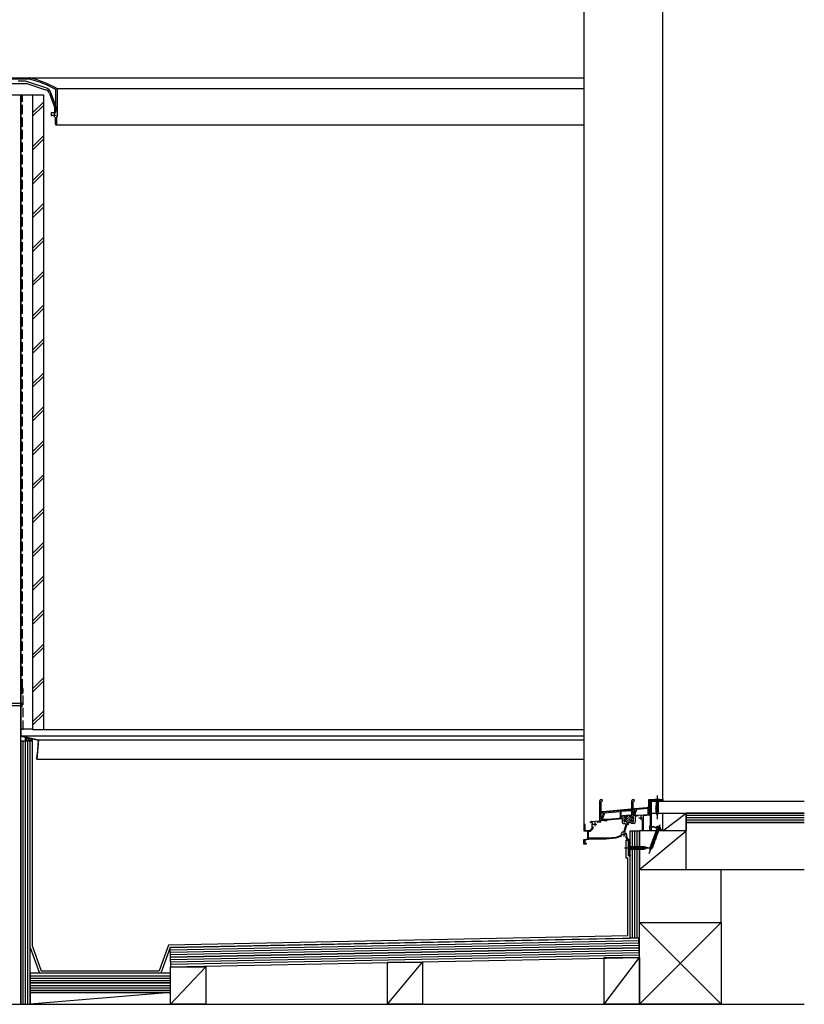
# Model space of a CAD drawing. Extents: x 0 to 3960, y 0 to 6419.
# Drawn here: x 2369 to 2621, y 5271 to 5586 of the extents above; entities that cross this region are included whole.
import ezdxf

# ---------------------------------------------------------------- set-up
doc = ezdxf.new("R2010")
doc.units = 0
doc.linetypes.add('YCENTER_1', pattern=[13, 10, -1, 1, -1])
doc.linetypes.add('YHIDDEN_1', pattern=[4, 3, -1])
for name, color, linetype in [('YKK_11', 7, 'CONTINUOUS'), ('YKK_12', 2, 'CONTINUOUS'), ('YKK_13', 4, 'CONTINUOUS'), ('YSS_K', 3, 'CONTINUOUS')]:
    doc.layers.add(name, color=color, linetype=linetype)

msp = doc.modelspace()

# ---------------------------------------------------------------- linework, layer by layer
at = {"layer": 'YKK_11', "color": 0, "linetype": 'ByBlock', "lineweight": -2}
for p, q in [((2333.95, 5567.85), (2372.4, 5567.85)), ((2372.49, 5567.4), (2362.66, 5567.4)), ((2372.5, 5567.4), (2372.49, 5567.4)), ((2378.12, 5565.51), (2378.07, 5565.5)), ((2378.25, 5565.46), (2378.12, 5565.51)), ((2378.28, 5565.41), (2378.25, 5565.46)), ((2380.85, 5564.1), (2380.82, 5564.15)), ((2380.85, 5556.75), (2380.85, 5564.1)), ((2381.3, 5564.1), (2381.3, 5555.35)), ((2379.5, 5555.6), (2379.5, 5556.75)), ((2379.5, 5556.75), (2380.85, 5556.75)), ((2380.76, 5553.21), (2380.76, 5555.3)), ((2381.3, 5555.35), (2381.11, 5555.35)), ((2381.11, 5555.35), (2381.11, 5553.05)), ((2380.75, 5553.17), (2380.76, 5553.21)), ((2565.5, 5331.4), (2565.5, 5336.1)), ((2565.83, 5335.6), (2565.83, 5332.13)), ((2566.23, 5335.98), (2566.2, 5335.98)), ((2566.35, 5336.1), (2566.23, 5335.98)), ((2571.45, 5332.56), (2571.45, 5335.9)), ((2571.45, 5335.9), (2571.68, 5335.9)), ((2571.68, 5335.9), (2571.68, 5327.9)), ((2556.18, 5332.63), (2565.24, 5333.43)), ((2565.24, 5333.43), (2556.18, 5332.63)), ((2557.58, 5330.01), (2562.43, 5330.43)), ((2562.43, 5330.43), (2562.43, 5329.3)), ((2562.93, 5330.8), (2562.93, 5329.6)), ((2562.93, 5330.8), (2562.93, 5329.6)), ((2563.16, 5331), (2563.13, 5331)), ((2563.16, 5331), (2563.13, 5331)), ((2563.75, 5331.4), (2563.75, 5330.9)), ((2563.75, 5331.4), (2563.75, 5330.9)), ((2565.25, 5331.4), (2563.75, 5331.4)), ((2563.75, 5331.4), (2563.75, 5330.9)), ((2565.38, 5333.3), (2565.24, 5333.43)), ((2565.24, 5333.43), (2565.38, 5333.3)), ((2565.25, 5330.9), (2565.25, 5331.4)), ((2565.25, 5330.9), (2565.25, 5331.4)), ((2565.25, 5331.4), (2565.5, 5331.4)), ((2565.38, 5333.3), (2565.38, 5333.18)), ((2565.38, 5333.18), (2565.38, 5333.3)), ((2565.83, 5332.13), (2566.08, 5332.13)), ((2566.08, 5331.95), (2565.83, 5331.95)), ((2565.83, 5331.95), (2565.83, 5331.53)), ((2565.83, 5331.53), (2567.08, 5331.53)), ((2565.88, 5331), (2565.84, 5331)), ((2565.88, 5331), (2565.84, 5331)), ((2566.08, 5332.13), (2566.08, 5331.95)), ((2566.08, 5329.6), (2566.08, 5330.8)), ((2566.08, 5329.6), (2566.08, 5330.8)), ((2567.03, 5331.2), (2566.58, 5331.2)), ((2566.58, 5331.2), (2566.58, 5329.3)), ((2567.07, 5331.23), (2567.03, 5331.2)), ((2567.11, 5331.25), (2567.07, 5331.23)), ((2567.08, 5331.53), (2571.45, 5331.76)), ((2567.61, 5331.28), (2567.11, 5331.25)), ((2571.45, 5331.48), (2569.18, 5331.36)), ((2569.18, 5331.36), (2569.18, 5326.53)), ((2571.19, 5332.3), (2571.45, 5332.56)), ((2571.23, 5332.2), (2571.19, 5332.3)), ((2571.45, 5332.2), (2571.23, 5332.2)), ((2571.45, 5331.76), (2571.45, 5332.2)), ((2571.45, 5328.22), (2571.45, 5331.48)), ((2552.25, 5326.43), (2553.1, 5327.28)), ((2553.1, 5327.28), (2553.1, 5327.86)), ((2554.44, 5329.31), (2555.58, 5329.37)), ((2554.44, 5329.31), (2555.58, 5329.37)), ((2555.58, 5329.37), (2555.58, 5329.95)), ((2555.58, 5329.95), (2556.58, 5329.95)), ((2556.58, 5329.95), (2556.58, 5329.78)), ((2556.58, 5329.78), (2557.58, 5329.78)), ((2557.58, 5329.78), (2557.58, 5330.01)), ((2562.83, 5328.9), (2563.45, 5328.9)), ((2563.57, 5328.58), (2562.96, 5326.32)), ((2563.13, 5329.4), (2563.16, 5329.4)), ((2563.13, 5329.4), (2563.16, 5329.4)), ((2563.78, 5328.29), (2563.2, 5326.13)), ((2563.45, 5328.9), (2563.57, 5328.58)), ((2563.74, 5329.57), (2563.98, 5328.9)), ((2563.74, 5329.57), (2563.98, 5328.9)), ((2564.14, 5328.43), (2563.78, 5328.29)), ((2563.98, 5328.9), (2564.21, 5328.98)), ((2563.98, 5328.9), (2564.21, 5328.98)), ((2564.17, 5328.47), (2564.14, 5328.43)), ((2564.3, 5328.52), (2564.17, 5328.47)), ((2564.21, 5328.98), (2565.12, 5329.31)), ((2564.21, 5328.98), (2564.38, 5328.51)), ((2564.35, 5328.5), (2564.3, 5328.52)), ((2564.38, 5328.51), (2564.35, 5328.5)), ((2565.17, 5329.33), (2565.12, 5329.31)), ((2565.34, 5328.86), (2565.17, 5329.33)), ((2565.36, 5328.87), (2565.34, 5328.86)), ((2565.39, 5328.91), (2565.36, 5328.87)), ((2565.54, 5328.94), (2565.39, 5328.91)), ((2565.6, 5328.9), (2565.54, 5328.94)), ((2566.18, 5328.9), (2565.6, 5328.9)), ((2565.84, 5329.4), (2565.88, 5329.4)), ((2565.84, 5329.4), (2565.88, 5329.4)), ((2568.95, 5326.53), (2568.95, 5330.1)), ((2571.33, 5328.08), (2571.39, 5328.15)), ((2571.33, 5326.98), (2571.33, 5328.08)), ((2571.39, 5328.15), (2571.45, 5328.22)), ((2571.68, 5327.64), (2571.65, 5327.59)), ((2571.65, 5327.59), (2571.65, 5327.46)), ((2571.65, 5327.46), (2571.68, 5327.41)), ((2571.68, 5327.9), (2572.43, 5327.9)), ((2571.75, 5327.74), (2571.68, 5327.69)), ((2571.68, 5327.69), (2571.68, 5327.64)), ((2571.68, 5327.41), (2571.68, 5326.53)), ((2571.9, 5327.65), (2571.75, 5327.74)), ((2572.52, 5327.65), (2571.9, 5327.65)), ((2572.43, 5327.9), (2575.43, 5326.78)), ((2575.18, 5326.66), (2572.52, 5327.65)), ((2551.65, 5324.15), (2551.65, 5326.43)), ((2551.65, 5326.43), (2552.25, 5326.43)), ((2557.74, 5324.15), (2551.65, 5324.15)), ((2560.37, 5324.38), (2557.74, 5324.15)), ((2562.03, 5324.98), (2560.37, 5324.38)), ((2562.25, 5324.8), (2560.43, 5324.14)), ((2562.07, 5325.07), (2562.03, 5324.98)), ((2563.2, 5326.13), (2563.65, 5325.68)), ((2563.98, 5323.53), (2563.55, 5324.7)), ((2563.8, 5325.33), (2563.8, 5324.81)), ((2563.8, 5324.81), (2564.17, 5323.8)), ((2569.18, 5326.53), (2568.95, 5326.53)), ((2571.4, 5326.9), (2571.33, 5326.98)), ((2571.48, 5326.83), (2571.4, 5326.9)), ((2571.48, 5326.53), (2571.48, 5326.83)), ((2571.68, 5326.53), (2571.48, 5326.53)), ((2575.23, 5326.59), (2575.18, 5326.66)), ((2575.3, 5326.53), (2575.23, 5326.59)), ((2575.43, 5326.53), (2575.3, 5326.53)), ((2575.43, 5326.78), (2575.43, 5326.53)), ((2564.43, 5323.53), (2563.98, 5323.53)), ((2564.17, 5323.8), (2564.65, 5323.8)), ((2564.48, 5323.44), (2564.43, 5323.53)), ((2564.43, 5323.34), (2564.48, 5323.44)), ((2564.43, 5318.53), (2564.43, 5323.34)), ((2564.65, 5323.8), (2564.65, 5322.78)), ((2564.65, 5322.78), (2564.93, 5322.78)), ((2564.93, 5322.6), (2564.65, 5322.6)), ((2564.65, 5322.6), (2564.65, 5318.7)), ((2564.93, 5322.78), (2564.93, 5322.6)), ((2564.93, 5318.53), (2564.43, 5318.53)), ((2564.65, 5318.7), (2564.93, 5318.7)), ((2564.93, 5318.7), (2564.93, 5318.53))]:
    msp.add_line(p, q, dxfattribs=at)
at = {"layer": 'YKK_11', "color": 2}
for p, q in [((2379.73, 5555.88), (2380.98, 5555.88)), ((2380.35, 5556.5), (2380.35, 5555.25)), ((2567.75, 5330.7), (2569, 5330.7)), ((2568.38, 5331.33), (2568.38, 5330.08)), ((2553.05, 5328.65), (2554.3, 5328.65)), ((2553.68, 5329.28), (2553.68, 5328.03)), ((2562.3, 5325.28), (2563.55, 5325.28)), ((2562.93, 5325.9), (2562.93, 5324.65))]:
    msp.add_line(p, q, dxfattribs=at)
at = {"layer": 'YKK_11', "color": 0, "linetype": 'ByBlock', "lineweight": 30}
for p, q in [((2555.25, 5329.92), (2555.25, 5336.1)), ((2555.58, 5335.6), (2555.58, 5330.88)), ((2555.98, 5335.98), (2555.95, 5335.98)), ((2556.1, 5336.1), (2555.98, 5335.98)), ((2570.56, 5333.88), (2566.35, 5333.51)), ((2566.43, 5333.67), (2570.54, 5334.03)), ((2566.43, 5333.67), (2570.54, 5334.03)), ((2570.8, 5333.7), (2567, 5333.37)), ((2570.8, 5332), (2570.8, 5333.7)), ((2571, 5336.53), (2575.43, 5336.53)), ((2571, 5334.53), (2571, 5336.53)), ((2571, 5336.53), (2575.43, 5336.53)), ((2571, 5334.53), (2571, 5336.53)), ((2571, 5336.53), (2575.43, 5336.53)), ((2571.13, 5333.96), (2571.1, 5333.88)), ((2571.1, 5333.88), (2571.1, 5332.05)), ((2575.28, 5336.38), (2571.15, 5336.38)), ((2571.15, 5336.38), (2571.15, 5334.53)), ((2571.35, 5336.03), (2571.71, 5335.67)), ((2571.53, 5336.03), (2571.35, 5336.03)), ((2571.35, 5336.03), (2571.71, 5335.67)), ((2571.71, 5335.67), (2571.35, 5336.03)), ((2571.35, 5336.03), (2571.35, 5334.53)), ((2571.8, 5335.76), (2571.53, 5336.03)), ((2575.05, 5336.03), (2571.53, 5336.03)), ((2571.53, 5336.03), (2571.8, 5335.76)), ((2571.71, 5335.67), (2571.8, 5335.76)), ((2571.8, 5335.76), (2571.71, 5335.67)), ((2575.05, 5335.9), (2575.05, 5336.03)), ((2575.43, 5335.9), (2575.05, 5335.9)), ((2575.28, 5335.9), (2575.28, 5336.38)), ((2575.43, 5335.9), (2575.28, 5335.9)), ((2575.43, 5336.53), (2575.43, 5335.9)), ((2575.43, 5336.53), (2575.43, 5335.9)), ((2555.58, 5330.88), (2555.93, 5330.88)), ((2555.93, 5330.7), (2555.58, 5330.7)), ((2555.58, 5330.7), (2555.58, 5330.28)), ((2555.87, 5330.58), (2555.58, 5330.58)), ((2555.58, 5330.58), (2555.58, 5330.28)), ((2556.44, 5332.15), (2555.87, 5330.58)), ((2555.93, 5330.88), (2555.93, 5330.7)), ((2555.95, 5332.24), (2555.95, 5332.38)), ((2555.95, 5332.38), (2555.95, 5332.24)), ((2555.95, 5332.24), (2556.35, 5332.27)), ((2556.1, 5332.25), (2555.95, 5332.24)), ((2556.08, 5330.28), (2556.82, 5332.31)), ((2565.23, 5333.27), (2556.1, 5332.48)), ((2556.1, 5332.48), (2556.1, 5332.25)), ((2565.24, 5333.43), (2556.18, 5332.63)), ((2556.35, 5332.27), (2556.44, 5332.15)), ((2556.82, 5332.31), (2561.78, 5332.75)), ((2558.08, 5330.28), (2562.43, 5330.66)), ((2561.78, 5332.75), (2561.78, 5330.9)), ((2562.03, 5330.65), (2562.13, 5330.65)), ((2562.08, 5332.77), (2565.26, 5333.05)), ((2562.08, 5330.95), (2562.08, 5332.77)), ((2562.39, 5330.95), (2562.08, 5330.95)), ((2562.17, 5331.14), (2562.62, 5331.4)), ((2562.2, 5331.03), (2562.17, 5331.14)), ((2562.43, 5331.03), (2562.2, 5331.03)), ((2562.3, 5330.72), (2562.43, 5330.85)), ((2562.43, 5330.85), (2562.39, 5330.95)), ((2562.43, 5330.66), (2562.43, 5331.03)), ((2562.62, 5331.4), (2563.75, 5331.4)), ((2563.75, 5331.4), (2563.75, 5330.9)), ((2565.23, 5333.05), (2565.23, 5333.27)), ((2565.26, 5333.05), (2565.23, 5333.05)), ((2565.38, 5333.3), (2565.24, 5333.43)), ((2565.38, 5333.18), (2565.26, 5333.05)), ((2565.26, 5333.05), (2565.38, 5333.18)), ((2565.38, 5333.18), (2565.26, 5333.05)), ((2565.38, 5333.18), (2565.38, 5333.3)), ((2565.83, 5331.53), (2565.83, 5331.83)), ((2565.83, 5331.83), (2566.12, 5331.83)), ((2566.33, 5331.53), (2565.83, 5331.53)), ((2566.12, 5331.83), (2566.62, 5333.21)), ((2566.2, 5333.3), (2566.2, 5333.42)), ((2566.2, 5333.3), (2566.2, 5333.42)), ((2566.53, 5333.33), (2566.2, 5333.3)), ((2566.35, 5333.31), (2566.2, 5333.3)), ((2567, 5333.37), (2566.33, 5331.53)), ((2566.35, 5333.51), (2566.35, 5333.31)), ((2566.62, 5333.21), (2566.53, 5333.33)), ((2571.15, 5331.75), (2571.05, 5331.75)), ((2571.1, 5332.05), (2571.42, 5332.05)), ((2571.46, 5331.95), (2571.33, 5331.82)), ((2571.42, 5332.05), (2571.46, 5331.95)), ((2550.25, 5326.43), (2550.25, 5328.35)), ((2550.51, 5328.2), (2550.48, 5328.13)), ((2550.48, 5328.13), (2550.48, 5326.65)), ((2552.05, 5326.65), (2552.8, 5327.4)), ((2552.78, 5329.3), (2552.28, 5329.12)), ((2552.28, 5329.12), (2552.28, 5329.29)), ((2552.51, 5329.54), (2555.01, 5329.67)), ((2552.92, 5329.3), (2552.78, 5329.3)), ((2552.8, 5327.4), (2552.8, 5328.74)), ((2552.83, 5328.94), (2552.92, 5329.3)), ((2555.58, 5330.28), (2556.08, 5330.28)), ((2555.58, 5330.28), (2558.08, 5330.28)), ((2551.43, 5326.43), (2550.25, 5326.43)), ((2550.48, 5326.65), (2552.05, 5326.65)), ((2551.43, 5323.93), (2551.43, 5326.43)), ((2560.43, 5324.14), (2557.18, 5323.85)), ((2562.25, 5324.8), (2560.43, 5324.14)), ((2550.18, 5323.78), (2551.43, 5323.93)), ((2550.18, 5322.28), (2550.18, 5323.78)), ((2550.93, 5322.28), (2550.18, 5322.28)), ((2551.61, 5323.7), (2550.43, 5323.55)), ((2550.43, 5323.55), (2550.43, 5322.53)), ((2550.43, 5322.53), (2550.93, 5322.53)), ((2550.93, 5322.53), (2550.93, 5322.28)), ((2551.68, 5323.78), (2551.61, 5323.7)), ((2551.75, 5323.85), (2551.68, 5323.78)), ((2557.18, 5323.85), (2551.75, 5323.85))]:
    msp.add_line(p, q, dxfattribs=at)
at = {"layer": 'YKK_11', "color": 0, "lineweight": 13}
for p, q in [((2566.23, 5333.34), (2566.57, 5333.68)), ((2567.18, 5333.59), (2567.34, 5333.75)), ((2567.95, 5333.65), (2568.12, 5333.82)), ((2568.73, 5333.72), (2568.89, 5333.89)), ((2569.5, 5333.79), (2569.67, 5333.95)), ((2570.28, 5333.86), (2570.44, 5334.02)), ((2571, 5335.99), (2571.15, 5336.14)), ((2571, 5335.29), (2571.15, 5335.44)), ((2571, 5334.58), (2571.15, 5334.73)), ((2571.38, 5336.38), (2571.53, 5336.53)), ((2571.54, 5335.83), (2571.63, 5335.92)), ((2572.09, 5336.38), (2572.24, 5336.53)), ((2572.8, 5336.38), (2572.95, 5336.53)), ((2573.5, 5336.38), (2573.65, 5336.53)), ((2574.21, 5336.38), (2574.36, 5336.53)), ((2574.92, 5336.38), (2575.07, 5336.53)), ((2575.28, 5336.03), (2575.43, 5336.18)), ((2556.39, 5332.5), (2556.55, 5332.67)), ((2557.16, 5332.57), (2557.33, 5332.73)), ((2557.94, 5332.64), (2558.1, 5332.8)), ((2558.71, 5332.7), (2558.88, 5332.87)), ((2559.48, 5332.77), (2559.65, 5332.94)), ((2560.26, 5332.84), (2560.42, 5333)), ((2561.03, 5332.91), (2561.2, 5333.07)), ((2561.81, 5332.97), (2561.97, 5333.14)), ((2562.58, 5333.04), (2562.75, 5333.21)), ((2562.93, 5329.86), (2564.46, 5331.4)), ((2562.93, 5330.57), (2563.3, 5330.95)), ((2563.36, 5333.11), (2563.52, 5333.28)), ((2563.43, 5329.66), (2565.17, 5331.4)), ((2563.73, 5331.38), (2563.76, 5331.4)), ((2563.82, 5329.34), (2565.28, 5330.8)), ((2564.13, 5333.18), (2564.3, 5333.34)), ((2564.14, 5328.96), (2566.06, 5330.88)), ((2564.91, 5333.25), (2565.07, 5333.41)), ((2563.17, 5329.4), (2563.39, 5329.62)), ((2565.56, 5329.67), (2566.08, 5330.18))]:
    msp.add_line(p, q, dxfattribs=at)
at = {"layer": 'YKK_11', "color": 0, "linetype": 'ByBlock', "lineweight": -2}
for centre, radius, start, end in [((2372.4, 5566.6), 1.25, 75.9179, 90), ((2364.19, 5533.87), 34.55, 66.3042, 76.0675), ((2364.19, 5533.87), 35, 61.2109, 75.9179), ((2364.19, 5533.87), 34.55, 61.2109, 65.9245), ((2380.8, 5564.1), 0.5, 0, 61.2109), ((2380.91, 5553.05), 0.2, 144.9032, 360), ((2565.93, 5336.1), 0.425, 360, 180), ((2566.2, 5335.6), 0.375, 90, 180), ((2563.13, 5330.8), 0.2, 90, 180), ((2563.13, 5330.8), 0.2, 90, 180), ((2563.16, 5330.8), 0.2, 14.4775, 90), ((2563.16, 5330.8), 0.2, 14.4775, 90), ((2563.55, 5330.9), 0.2, 194.4775, 360), ((2563.55, 5330.9), 0.2, 194.4775, 360), ((2565.45, 5330.9), 0.2, 180, 345.5225), ((2565.45, 5330.9), 0.2, 180, 345.5225), ((2565.84, 5330.8), 0.2, 90, 165.5225), ((2565.84, 5330.8), 0.2, 90, 165.5225), ((2565.88, 5330.8), 0.2, 0, 90), ((2565.88, 5330.8), 0.2, 0, 90), ((2562.83, 5329.3), 0.4, 180, 270), ((2563.13, 5329.6), 0.2, 180, 270), ((2563.13, 5329.6), 0.2, 180, 270), ((2563.16, 5329.6), 0.2, 270, 345.5225), ((2563.16, 5329.6), 0.2, 270, 345.5225), ((2563.55, 5329.5), 0.2, 20, 165.5225), ((2563.55, 5329.5), 0.2, 20, 165.5225), ((2565.05, 5329.5), 0.2, 290, 359.8132), ((2565.05, 5329.5), 0.2, 290, 359.8132), ((2565.45, 5329.5), 0.2, 14.4775, 179.8131), ((2565.45, 5329.5), 0.2, 14.4775, 179.8131), ((2565.84, 5329.6), 0.2, 194.4775, 270), ((2565.84, 5329.6), 0.2, 194.4775, 270), ((2565.88, 5329.6), 0.2, 270, 360), ((2565.88, 5329.6), 0.2, 270, 360), ((2566.18, 5329.3), 0.4, 270, 360), ((2562.93, 5325.28), 0.875, 100.4101, 193.4614), ((2562.72, 5326.38), 0.25, 280.4102, 345), ((2563.3, 5325.33), 0.5, 360, 45)]:
    msp.add_arc(centre, radius, start, end, dxfattribs=at)
at = {"layer": 'YKK_11', "color": 0, "linetype": 'ByBlock', "lineweight": 30}
for centre, radius, start, end in [((2555.68, 5336.1), 0.425, 360, 180), ((2555.95, 5335.6), 0.375, 90, 180), ((2566.45, 5333.42), 0.25, 95, 180), ((2566.45, 5333.42), 0.25, 95, 180), ((2570.5, 5334.53), 0.5, 275, 0), ((2570.5, 5334.53), 0.5, 275, 0), ((2570.5, 5334.53), 0.65, 275, 0), ((2570.5, 5334.53), 0.85, 318.0381, 360), ((2556.2, 5332.38), 0.25, 95, 180), ((2556.2, 5332.38), 0.25, 95, 180), ((2562.03, 5330.9), 0.25, 180, 270), ((2562.13, 5330.9), 0.25, 270, 315), ((2571.05, 5332), 0.25, 180, 270), ((2571.15, 5332), 0.25, 270, 315), ((2550.43, 5328.35), 0.175, 300, 180), ((2552.53, 5329.29), 0.25, 93, 180), ((2553.55, 5328.74), 0.75, 165, 180), ((2555, 5329.92), 0.25, 273, 360)]:
    msp.add_arc(centre, radius, start, end, dxfattribs=at)
at = {"layer": 'YKK_12'}
for p, q in [((2550.25, 5328.35), (2550.25, 5671.66)), ((2575.43, 5336.4), (2575.43, 5671.66)), ((2372.4, 5567.85), (2550.25, 5567.85)), ((2381.2, 5564.4), (2550.25, 5564.4)), ((2380.91, 5552.85), (2550.25, 5552.85)), ((2376.93, 5358.97), (2550.25, 5358.97)), ((2369.75, 5356.92), (2550.25, 5356.92)), ((2375.43, 5355.67), (2550.25, 5355.67)), ((2374.86, 5349.43), (2550.25, 5349.43))]:
    msp.add_line(p, q, dxfattribs=at)
at = {"layer": 'YKK_13', "linetype": 'ByBlock', "lineweight": -2}
for p, q in [((2362.8, 5566), (2371.6, 5566)), ((2371.15, 5566.75), (2368.76, 5566.75)), ((2377.73, 5564.63), (2371.15, 5566.75)), ((2371.6, 5566), (2377.61, 5564.06)), ((2378.88, 5562.84), (2380.44, 5558.51)), ((2379.51, 5562.56), (2379.32, 5563.1)), ((2379.5, 5562.51), (2379.51, 5562.56)), ((2379.54, 5562.38), (2379.5, 5562.51)), ((2379.59, 5562.34), (2379.54, 5562.38)), ((2380.94, 5558.6), (2379.59, 5562.34)), ((2380.44, 5558.51), (2380.44, 5556.75)), ((2380.94, 5557.13), (2380.94, 5558.6)), ((2380.44, 5556.75), (2380.56, 5556.75))]:
    msp.add_line(p, q, dxfattribs=at)
at = {"layer": 'YKK_13'}
for p, q in [((2369.68, 5356.86), (2369.68, 5371.67)), ((2369.75, 5356.92), (2369.75, 5371.67)), ((2370.1, 5371.67), (2370.1, 5370.42)), ((2370.18, 5371.67), (2370.18, 5370.42)), ((2370.18, 5370.42), (2370.1, 5370.42)), ((2369.75, 5367.3), (2360.65, 5367.3)), ((2369.75, 5366.55), (2360.65, 5366.55)), ((2369.75, 5366.3), (2369.75, 5367.55)), ((2369.75, 5367.55), (2370, 5367.55)), ((2370, 5366.3), (2369.75, 5366.3)), ((2370, 5367.55), (2370, 5366.3)), ((2369.68, 5356.86), (2375.35, 5355.61)), ((2369.75, 5356.92), (2375.43, 5355.67)), ((2371.13, 5355.35), (2371.13, 5356.54)), ((2371.13, 5356.48), (2371.18, 5356.53)), ((2371.13, 5355.6), (2371.9, 5356.37)), ((2371.76, 5355.35), (2371.13, 5355.98)), ((2371.32, 5356.67), (2371.32, 5356.67)), ((2371.32, 5356.67), (2371.32, 5356.67)), ((2372.63, 5355.35), (2371.53, 5356.45)), ((2371.76, 5355.35), (2372.62, 5356.21)), ((2372.63, 5355.35), (2373.33, 5356.06)), ((2373.38, 5355.48), (2372.65, 5356.21)), ((2373.38, 5355.35), (2373.38, 5356.05)), ((2374.93, 5349.5), (2375.43, 5355.67)), ((2374.86, 5349.5), (2375.35, 5355.61)), ((2374.78, 5349.51), (2374.9, 5351)), ((2374.98, 5351), (2374.9, 5351))]:
    msp.add_line(p, q, dxfattribs=at)
at = {"layer": 'YKK_13', "linetype": 'YCENTER_1'}
for p, q in [((2573.68, 5337.78), (2573.68, 5330.28)), ((2574.46, 5328.47), (2570.95, 5319.11)), ((2563.17, 5321.03), (2571.92, 5321.03))]:
    msp.add_line(p, q, dxfattribs=at)
at = {"layer": 'YKK_13', "linetype": 'Continuous'}
for p, q in [((2574.45, 5336.53), (2572.9, 5336.53)), ((2572.9, 5336.53), (2573.29, 5336.14)), ((2573.15, 5334.45), (2574.2, 5334.73)), ((2573.15, 5334.06), (2574.2, 5334.35)), ((2573.15, 5333.68), (2574.2, 5333.96)), ((2573.29, 5336.14), (2573.29, 5332.76)), ((2574.06, 5336.14), (2573.29, 5336.14)), ((2574.45, 5336.53), (2574.06, 5336.14)), ((2574.06, 5332.76), (2574.06, 5336.14)), ((2573.15, 5333.29), (2574.2, 5333.57)), ((2573.15, 5332.9), (2574.2, 5333.18)), ((2573.21, 5332.53), (2574.2, 5332.79)), ((2573.68, 5331.53), (2573.29, 5332.76)), ((2573.33, 5332.17), (2574.09, 5332.37)), ((2573.44, 5331.81), (2573.95, 5331.95)), ((2573.68, 5331.53), (2574.06, 5332.76)), ((2573.66, 5327.44), (2571.35, 5321.29)), ((2574.69, 5327.05), (2573.35, 5327.55)), ((2572.08, 5321.02), (2574.38, 5327.17)), ((2572.33, 5324.29), (2573.41, 5324.19)), ((2572.47, 5324.66), (2573.55, 5324.55)), ((2564.42, 5321.8), (2564.42, 5320.25)), ((2564.42, 5321.8), (2564.81, 5321.41)), ((2569.45, 5321.41), (2564.81, 5321.41)), ((2564.81, 5321.41), (2564.81, 5320.64)), ((2565.42, 5320.5), (2565.14, 5321.55)), ((2565.81, 5320.5), (2565.53, 5321.55)), ((2566.19, 5320.5), (2565.91, 5321.55)), ((2566.58, 5320.5), (2566.3, 5321.55)), ((2566.97, 5320.5), (2566.69, 5321.55)), ((2567.36, 5320.5), (2567.08, 5321.55)), ((2567.75, 5320.5), (2567.47, 5321.55)), ((2568.14, 5320.5), (2567.85, 5321.55)), ((2568.52, 5320.5), (2568.24, 5321.55)), ((2568.91, 5320.5), (2568.63, 5321.55)), ((2569.3, 5320.5), (2569.02, 5321.55)), ((2569.67, 5320.57), (2569.41, 5321.55)), ((2570.67, 5321.03), (2569.45, 5321.41)), ((2570.67, 5321.03), (2569.45, 5320.64)), ((2570.03, 5320.68), (2569.83, 5321.44)), ((2570.39, 5320.79), (2570.25, 5321.3)), ((2571.22, 5321.01), (2572.17, 5320.92)), ((2571.24, 5321.39), (2572.32, 5321.28)), ((2571.39, 5320.28), (2571.35, 5321.29)), ((2571.38, 5321.75), (2572.46, 5321.64)), ((2571.39, 5320.28), (2572.08, 5321.02)), ((2571.51, 5322.11), (2572.6, 5322.01)), ((2571.65, 5322.48), (2572.73, 5322.37)), ((2571.79, 5322.84), (2572.87, 5322.73)), ((2571.92, 5323.2), (2573, 5323.1)), ((2572.06, 5323.57), (2573.14, 5323.46)), ((2572.2, 5323.93), (2573.28, 5323.83)), ((2564.42, 5320.25), (2564.81, 5320.64)), ((2564.81, 5320.64), (2569.45, 5320.64)), ((2571.24, 5320.63), (2571.85, 5320.57))]:
    msp.add_line(p, q, dxfattribs=at)
at = {"layer": 'YKK_13', "linetype": 'YHIDDEN_1'}
for p, q in [((2573.74, 5327.88), (2573.78, 5327.47)), ((2574.02, 5327.3), (2573.78, 5327.47)), ((2574.02, 5327.3), (2574.31, 5327.27)), ((2574.61, 5327.55), (2574.31, 5327.27))]:
    msp.add_line(p, q, dxfattribs=at)
at = {"layer": 'YKK_13', "linetype": 'ByBlock', "lineweight": -2}
for centre, radius, start, end in [((2377, 5562.16), 2, 19.8303, 72.1213), ((2376.96, 5562.25), 2.5, 19.8303, 72.1213), ((2380.56, 5557.13), 0.375, 270, 0)]:
    msp.add_arc(centre, radius, start, end, dxfattribs=at)
at = {"layer": 'YKK_13'}
for centre, radius, start, end in [((2369.93, 5371.67), 0.25, 0, 180), ((2369.93, 5371.67), 0.175, 0, 180), ((2374.86, 5349.5), 0.075, 175.4261, 355.4261)]:
    msp.add_arc(centre, radius, start, end, dxfattribs=at)
at = {"layer": 'YKK_13', "linetype": 'Continuous'}
for centre, radius, start, end in [((2573.8, 5327.4), 0.475, 108.7833, 161.2509), ((2573.92, 5327.05), 0.85, 30.0967, 108.7833), ((2574.25, 5327.23), 0.475, 337.6291, 30.0967)]:
    msp.add_arc(centre, radius, start, end, dxfattribs=at)
at = {"layer": 'YSS_K'}
for p, q in [((2366.68, 5562.45), (2369.68, 5562.45)), ((2369.68, 5562.45), (2369.68, 5359.15)), ((2369.68, 5562.45), (2373.43, 5562.45)), ((2373.43, 5562.45), (2373.43, 5359.15)), ((2373.43, 5562.45), (2376.93, 5562.45)), ((2369.68, 5359.15), (2373.43, 5359.15)), ((2369.68, 5355.35), (2372.68, 5355.35)), ((2372.68, 5289.14), (2372.68, 5355.35)), ((2372.68, 5355.35), (2373.38, 5355.35)), ((2373.38, 5289.4), (2373.38, 5355.35)), ((2564.93, 5326.53), (2567.93, 5326.53)), ((2564.93, 5292.15), (2564.93, 5326.53)), ((2565.68, 5292.15), (2565.68, 5326.53)), ((2566.43, 5292.15), (2566.43, 5326.53)), ((2567.18, 5292.15), (2567.18, 5326.53)), ((2567.18, 5292.15), (2567.18, 5326.53)), ((2567.93, 5292.15), (2567.93, 5326.53)), ((2563.68, 5317.78), (2563.68, 5323.53)), ((2563.68, 5323.53), (2564.43, 5323.53)), ((2564.43, 5318.53), (2564.43, 5323.53)), ((2564.43, 5318.53), (2564.93, 5318.53)), ((2564.93, 5292.09), (2564.93, 5318.53)), ((2564.18, 5317.78), (2563.68, 5317.78)), ((2564.18, 5292.85), (2564.18, 5317.78)), ((2594.18, 5297.15), (2594.18, 5314.15)), ((2567.93, 5270.9), (2567.93, 5297.15)), ((2567.93, 5297.15), (2594.18, 5297.15)), ((2567.93, 5270.9), (2594.18, 5297.15)), ((2594.18, 5270.9), (2567.93, 5297.15)), ((2594.18, 5297.15), (2594.18, 5270.9)), ((2564.18, 5292.85), (2417.05, 5289.88)), ((2373.38, 5289.4), (2376.2, 5281.65)), ((2417.05, 5289.88), (2414.06, 5281.65)), ((2417.58, 5289.14), (2564.93, 5292.09)), ((2567.93, 5292.15), (2564.93, 5292.15)), ((2372.68, 5289.14), (2375.67, 5280.9)), ((2417.58, 5289.14), (2414.58, 5280.9)), ((2417.64, 5286.02), (2417.58, 5289.14)), ((2417.71, 5282.89), (2417.64, 5286.02)), ((2487.18, 5284.4), (2498.43, 5284.4)), ((2487.18, 5270.9), (2487.18, 5284.4)), ((2487.18, 5270.9), (2498.43, 5284.4)), ((2498.43, 5284.4), (2498.43, 5270.9)), ((2556.68, 5285.9), (2567.93, 5285.9)), ((2556.68, 5270.9), (2556.68, 5285.9)), ((2556.68, 5270.9), (2567.93, 5285.9)), ((2567.93, 5285.9), (2567.93, 5270.9)), ((2372.68, 5280.9), (2372.68, 5277.78)), ((2414.58, 5280.9), (2375.67, 5280.9)), ((2376.2, 5281.65), (2414.06, 5281.65)), ((2417.68, 5282.9), (2428.93, 5282.9)), ((2417.68, 5270.9), (2417.68, 5282.9)), ((2417.68, 5270.9), (2428.93, 5282.9)), ((2417.68, 5277.78), (2417.68, 5280.9)), ((2428.93, 5282.9), (2428.93, 5270.9)), ((2417.68, 5274.65), (2417.68, 5277.78)), ((2417.68, 5274.65), (2372.68, 5274.65)), ((2372.68, 5274.65), (2372.68, 5270.9)), ((2417.68, 5274.65), (2372.68, 5270.9)), ((2417.68, 5270.9), (2417.68, 5274.65)), ((2366.68, 5270.9), (2620.8, 5270.9)), ((2372.68, 5270.9), (2417.68, 5270.9)), ((2428.93, 5270.9), (2417.68, 5270.9)), ((2498.43, 5270.9), (2487.18, 5270.9)), ((2567.93, 5270.9), (2556.68, 5270.9)), ((2594.18, 5270.9), (2567.93, 5270.9))]:
    msp.add_line(p, q, dxfattribs=at)
at = {"layer": 'YSS_K', "linetype": 'Continuous'}
for p, q in [((2369.68, 5270.9), (2369.68, 5562.45)), ((2373.43, 5562.45), (2373.43, 5358.97)), ((2376.93, 5562.45), (2376.93, 5358.97)), ((2373.43, 5556.6), (2376.93, 5560.1)), ((2373.43, 5555.54), (2376.93, 5559.04)), ((2373.43, 5545.74), (2376.93, 5549.24)), ((2373.43, 5544.68), (2376.93, 5548.18)), ((2373.43, 5534.88), (2376.93, 5538.38)), ((2373.43, 5533.82), (2376.93, 5537.32)), ((2373.43, 5524.03), (2376.93, 5527.53)), ((2373.43, 5522.96), (2376.93, 5526.46)), ((2373.43, 5513.17), (2376.93, 5516.67)), ((2373.43, 5512.11), (2376.93, 5515.61)), ((2373.43, 5502.31), (2376.93, 5505.81)), ((2373.43, 5501.25), (2376.93, 5504.75)), ((2373.43, 5491.45), (2376.93, 5494.95)), ((2373.43, 5490.39), (2376.93, 5493.89)), ((2373.43, 5480.59), (2376.93, 5484.09)), ((2373.43, 5479.53), (2376.93, 5483.03)), ((2373.43, 5469.73), (2376.93, 5473.23)), ((2373.43, 5468.67), (2376.93, 5472.17)), ((2373.43, 5458.87), (2376.93, 5462.37)), ((2373.43, 5457.81), (2376.93, 5461.31)), ((2373.43, 5448.02), (2376.93, 5451.52)), ((2373.43, 5446.95), (2376.93, 5450.45)), ((2373.43, 5437.16), (2376.93, 5440.66)), ((2373.43, 5436.1), (2376.93, 5439.6)), ((2373.43, 5426.3), (2376.93, 5429.8)), ((2373.43, 5425.24), (2376.93, 5428.74)), ((2373.43, 5415.44), (2376.93, 5418.94)), ((2373.43, 5414.38), (2376.93, 5417.88)), ((2373.43, 5404.58), (2376.93, 5408.08)), ((2373.43, 5403.52), (2376.93, 5407.02)), ((2373.43, 5393.72), (2376.93, 5397.22)), ((2373.43, 5392.66), (2376.93, 5396.16)), ((2373.43, 5382.86), (2376.93, 5386.36)), ((2373.43, 5381.8), (2376.93, 5385.3)), ((2373.43, 5372.01), (2376.93, 5375.51)), ((2373.43, 5370.94), (2376.93, 5374.44)), ((2376.93, 5370.22), (2376.93, 5358.97)), ((2373.43, 5361.4), (2376.93, 5364.9)), ((2373.43, 5360.34), (2376.93, 5363.84)), ((2373.43, 5358.97), (2376.93, 5358.97)), ((2369.68, 5355.35), (2369.68, 5270.9)), ((2370.43, 5270.9), (2370.43, 5355.35)), ((2371.18, 5270.9), (2371.18, 5355.35)), ((2371.93, 5270.9), (2371.93, 5355.35)), ((2372.68, 5270.9), (2372.68, 5355.35)), ((2620.8, 5335.9), (2571.68, 5335.9)), ((2571.68, 5335.9), (2571.68, 5332.15)), ((2571.68, 5332.15), (2620.8, 5332.15)), ((2575.43, 5332.15), (2582.93, 5332.15)), ((2575.43, 5326.53), (2575.43, 5332.15)), ((2575.43, 5326.53), (2582.93, 5332.15)), ((2582.93, 5332.15), (2582.93, 5326.53)), ((2620.8, 5332.15), (2582.93, 5332.15)), ((2582.93, 5329.15), (2582.93, 5332.15)), ((2620.8, 5331.4), (2582.93, 5331.4)), ((2620.8, 5330.65), (2582.93, 5330.65)), ((2620.8, 5329.9), (2582.93, 5329.9)), ((2620.8, 5329.15), (2582.93, 5329.15)), ((2582.93, 5314.15), (2582.93, 5329.15)), ((2582.93, 5329.15), (2620.8, 5329.15)), ((2567.93, 5326.53), (2567.93, 5314.15)), ((2582.93, 5326.53), (2567.93, 5326.53)), ((2567.93, 5314.15), (2582.93, 5326.53)), ((2582.93, 5326.53), (2575.43, 5326.53)), ((2582.93, 5314.15), (2582.93, 5326.53)), ((2567.93, 5314.15), (2582.93, 5314.15)), ((2582.93, 5314.15), (2620.8, 5314.15)), ((2567.8, 5292.15), (2417.58, 5289.14)), ((2567.82, 5291.28), (2417.6, 5288.26)), ((2567.83, 5290.53), (2417.61, 5287.52)), ((2567.85, 5289.78), (2417.63, 5286.77)), ((2567.86, 5289.03), (2567.8, 5292.15)), ((2567.86, 5289.03), (2417.64, 5286.02)), ((2417.64, 5286.02), (2567.86, 5289.03)), ((2567.88, 5288.15), (2417.66, 5285.14)), ((2567.9, 5287.4), (2417.68, 5284.39)), ((2567.91, 5286.65), (2417.69, 5283.64)), ((2567.93, 5285.9), (2567.86, 5289.03)), ((2417.71, 5282.89), (2567.93, 5285.9)), ((2417.68, 5280.9), (2372.68, 5280.9)), ((2372.68, 5280.03), (2417.68, 5280.03)), ((2372.68, 5279.28), (2417.68, 5279.28)), ((2372.68, 5278.53), (2417.68, 5278.53)), ((2417.68, 5277.78), (2372.68, 5277.78)), ((2372.68, 5277.78), (2372.68, 5274.65)), ((2372.68, 5277.78), (2417.68, 5277.78)), ((2372.68, 5276.9), (2417.68, 5276.9)), ((2372.68, 5276.15), (2417.68, 5276.15)), ((2372.68, 5275.4), (2417.68, 5275.4)), ((2372.68, 5274.65), (2417.68, 5274.65)), ((2366.68, 5270.9), (2369.68, 5270.9)), ((2369.68, 5270.9), (2372.68, 5270.9)), ((2382.05, 5270.9), (2386.55, 5270.9))]:
    msp.add_line(p, q, dxfattribs=at)
at = {"layer": 'YSS_K', "linetype": 'YHIDDEN_1'}
for p, q in [((2370.18, 5372.17), (2370.18, 5562.45)), ((2370.43, 5372.17), (2370.18, 5372.17)), ((2370.43, 5358.92), (2370.43, 5372.17))]:
    msp.add_line(p, q, dxfattribs=at)

doc.saveas('drawing.dxf')
